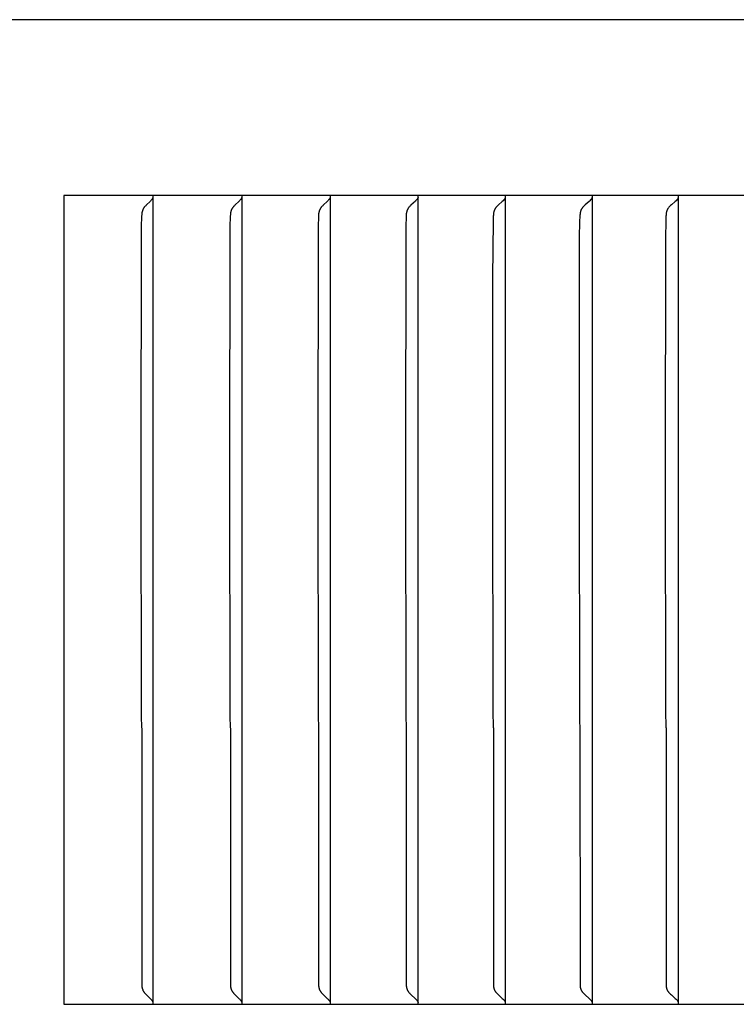
# Model space of a CAD drawing. Units: inches. Extents: x -16 to 129, y -12 to 78.
# Drawn here: x 16 to 17, y 12 to 13 of the extents above; entities that cross this region are included whole.
import ezdxf

# ---------------------------------------------------------------- set-up
doc = ezdxf.new("R2010")
doc.units = ezdxf.units.IN
doc.header["$MEASUREMENT"] = 0
doc.layers.add('Dimension (ANSI)', color=5, linetype='Continuous', lineweight=25)
doc.layers.add('PV', color=250, linetype='Continuous')
doc.styles.add('Arial', font='arial.ttf')
doc.dimstyles.new('Dimensions', dxfattribs={"dimtxt": 0.15625, "dimasz": 0.125, "dimexe": 0.0625, "dimexo": 0.125, "dimgap": 0.09, "dimtad": 0, "dimtih": 1, "dimtoh": 1, "dimzin": 0, "dimdsep": 46, "dimlunit": 5, "dimtxsty": 'Arial', "dimcen": 0, "dimadec": 0, "dimazin": 0, "dimtfac": 1, "dimtofl": 0, "dimtmove": 0, "dimatfit": 3, "dimfxl": 1, "dimfrac": 2, "dimtolj": 1, "dimtzin": 0, "dimarcsym": 0})

# ---------------------------------------------------------------- blocks, each defined once
blk = doc.blocks.new('*D3')
at = {"layer": 'Defpoints', "color": 0, "transparency": 16777216}
for p in [(-10.3717, 21.4458), (23.6283, 13.2168), (-10.3717, 12.9043)]:
    blk.add_point(p, dxfattribs=at)
at = {"layer": 'Dimension (ANSI)', "color": 0, "lineweight": -2, "transparency": 16777216}
for p, q in [((-10.3717, 13.4043), (-10.3717, 21.6958)), ((23.6283, 13.7168), (23.6283, 21.6958)), ((-9.8717, 21.4458), (0.7531, 21.4458)), ((23.1283, 21.4458), (12.5035, 21.4458))]:
    blk.add_line(p, q, dxfattribs=at)
at = {"layer": 'Dimension (ANSI)', "color": 0, "transparency": 16777216}
for points in [[(-9.8717, 21.5291), (-9.8717, 21.3625), (-10.3717, 21.4458)], [(23.1283, 21.5291), (23.1283, 21.3625), (23.6283, 21.4458)]]:
    blk.add_solid(points, dxfattribs=at)
at = {"layer": 'Dimension (ANSI)', "color": 0, "transparency": 16777216, "insert": (6.6283, 21.4458), "char_height": 0.625, "attachment_point": 5, "style": 'Arial'}
blk.add_mtext('\\A1;Head Width = 34" [86.36 cm]', dxfattribs=at)

msp = doc.modelspace()

# ---------------------------------------------------------------- linework, layer by layer
at = {"layer": 'PV'}
for points in [[(23.6283, 13.2168), (6.6286, 13.2168)], [(16.3583, 13.0026), (16.3583, 12.0168)], [(18.0215, 13.0026), (16.3583, 13.0026)], [(16.4652, 12.9971), (16.4646, 12.9965), (16.464, 12.9958), (16.4588, 12.9908), (16.4582, 12.9901), (16.4576, 12.9895), (16.457, 12.9888), (16.4567, 12.9885), (16.4565, 12.9881), (16.4562, 12.9878), (16.456, 12.9874), (16.4557, 12.9871), (16.4555, 12.9867), (16.4554, 12.9865), (16.4552, 12.9862), (16.4551, 12.986), (16.4549, 12.9857), (16.4548, 12.9855), (16.4547, 12.9852), (16.4546, 12.985), (16.4545, 12.9847), (16.4544, 12.9844), (16.4543, 12.9842), (16.4542, 12.9839), (16.4541, 12.9836), (16.454, 12.9834), (16.4539, 12.9831), (16.4538, 12.9828), (16.4538, 12.9826), (16.4537, 12.9823), (16.4536, 12.9819), (16.4535, 12.9816), (16.4535, 12.9813), (16.4534, 12.9806), (16.4533, 12.98), (16.4533, 12.9793), (16.4531, 12.9773), (16.4528, 12.9644), (16.4524, 12.6659)], [(16.4662, 12.9985), (16.4661, 12.9983), (16.466, 12.9981), (16.4659, 12.9981), (16.4659, 12.998), (16.4658, 12.9979), (16.4657, 12.9978), (16.4657, 12.9977), (16.4656, 12.9976), (16.4655, 12.9975), (16.4655, 12.9974), (16.4654, 12.9974), (16.4653, 12.9973), (16.4652, 12.9972), (16.4652, 12.9971)], [(16.467, 13.0005), (16.4669, 13.0002), (16.4668, 13), (16.4667, 12.9997), (16.4666, 12.9995), (16.4666, 12.9992), (16.4665, 12.999), (16.4663, 12.9988), (16.4662, 12.9985)], [(16.4672, 12.9964), (16.4672, 13.0026)], [(16.4672, 12.6659), (16.4672, 12.9964)], [(16.5734, 12.9971), (16.5728, 12.9965), (16.5722, 12.9958), (16.5669, 12.9908), (16.5663, 12.9901), (16.5657, 12.9895), (16.5651, 12.9888), (16.5648, 12.9885), (16.5646, 12.9881), (16.5643, 12.9878), (16.5641, 12.9874), (16.5638, 12.9871), (16.5636, 12.9867), (16.5634, 12.9865), (16.5633, 12.9862), (16.5631, 12.986), (16.563, 12.9857), (16.5629, 12.9855), (16.5628, 12.9852), (16.5626, 12.985), (16.5625, 12.9847), (16.5624, 12.9844), (16.5623, 12.9842), (16.5622, 12.9839), (16.5621, 12.9836), (16.562, 12.9834), (16.5619, 12.9831), (16.5619, 12.9828), (16.5618, 12.9826), (16.5617, 12.9823), (16.5616, 12.9819), (16.5616, 12.9816), (16.5615, 12.9813), (16.5614, 12.9806), (16.5614, 12.98), (16.5613, 12.9793), (16.5612, 12.9773), (16.5608, 12.9644), (16.5604, 12.6659)], [(16.5745, 12.9985), (16.5744, 12.9983), (16.5743, 12.9981), (16.5742, 12.9981), (16.5741, 12.998), (16.5741, 12.9979), (16.574, 12.9978), (16.5739, 12.9977), (16.5739, 12.9976), (16.5738, 12.9975), (16.5737, 12.9974), (16.5736, 12.9974), (16.5736, 12.9973), (16.5735, 12.9972), (16.5734, 12.9971)], [(16.5752, 13.0005), (16.5752, 13.0002), (16.5751, 13), (16.575, 12.9997), (16.5749, 12.9995), (16.5748, 12.9992), (16.5747, 12.999), (16.5746, 12.9988), (16.5745, 12.9985)], [(16.5755, 12.9964), (16.5755, 13.0026)], [(16.5755, 12.6659), (16.5755, 12.9964)], [(16.681, 12.9971), (16.6804, 12.9965), (16.6798, 12.9958), (16.6744, 12.9908), (16.6738, 12.9901), (16.6732, 12.9895), (16.6726, 12.9888), (16.6723, 12.9885), (16.672, 12.9881), (16.6718, 12.9878), (16.6715, 12.9874), (16.6713, 12.9871), (16.671, 12.9867), (16.6709, 12.9865), (16.6707, 12.9862), (16.6706, 12.986), (16.6705, 12.9857), (16.6703, 12.9855), (16.6702, 12.9852), (16.6701, 12.985), (16.67, 12.9847), (16.6698, 12.9844), (16.6697, 12.9842), (16.6696, 12.9839), (16.6695, 12.9836), (16.6695, 12.9834), (16.6694, 12.9831), (16.6693, 12.9828), (16.6692, 12.9826), (16.6691, 12.9823), (16.6691, 12.9819), (16.669, 12.9816), (16.6689, 12.9813), (16.6689, 12.981), (16.6688, 12.9806), (16.6688, 12.98), (16.6687, 12.9793), (16.6686, 12.9773), (16.6682, 12.9644), (16.6678, 12.6659)], [(16.6821, 12.9985), (16.682, 12.9983), (16.682, 12.9982), (16.6819, 12.9981), (16.6818, 12.9981), (16.6818, 12.998), (16.6817, 12.9979), (16.6816, 12.9978), (16.6816, 12.9977), (16.6815, 12.9976), (16.6814, 12.9975), (16.6813, 12.9974), (16.6813, 12.9974), (16.6812, 12.9973), (16.6811, 12.9972), (16.681, 12.9971)], [(16.6829, 13.0005), (16.6828, 13.0002), (16.6827, 13), (16.6827, 12.9997), (16.6826, 12.9995), (16.6825, 12.9992), (16.6824, 12.999), (16.6823, 12.9988), (16.6822, 12.9987), (16.6821, 12.9985)], [(16.6832, 12.9964), (16.6832, 13.0026)], [(16.6832, 12.6659), (16.6832, 12.9964)], [(16.788, 12.9971), (16.7874, 12.9965), (16.7868, 12.9958), (16.7813, 12.9908), (16.7807, 12.9901), (16.78, 12.9895), (16.7795, 12.9888), (16.7792, 12.9885), (16.7789, 12.9881), (16.7786, 12.9878), (16.7784, 12.9874), (16.7781, 12.9871), (16.7779, 12.9867), (16.7777, 12.9865), (16.7776, 12.9862), (16.7774, 12.986), (16.7773, 12.9857), (16.7771, 12.9855), (16.777, 12.9852), (16.7769, 12.985), (16.7768, 12.9847), (16.7767, 12.9844), (16.7765, 12.9842), (16.7764, 12.9839), (16.7763, 12.9836), (16.7763, 12.9834), (16.7762, 12.9831), (16.7761, 12.9828), (16.776, 12.9826), (16.7759, 12.9823), (16.7759, 12.9819), (16.7758, 12.9816), (16.7757, 12.9813), (16.7757, 12.981), (16.7756, 12.9806), (16.7756, 12.98), (16.7755, 12.9793), (16.7754, 12.9773), (16.775, 12.9644), (16.7746, 12.6659)], [(16.7892, 12.9985), (16.789, 12.9983), (16.789, 12.9982), (16.7889, 12.9981), (16.7888, 12.9981), (16.7888, 12.998), (16.7887, 12.9979), (16.7886, 12.9978), (16.7886, 12.9977), (16.7885, 12.9976), (16.7884, 12.9975), (16.7883, 12.9974), (16.7883, 12.9974), (16.7882, 12.9973), (16.7881, 12.9972), (16.788, 12.9971)], [(16.7899, 13.0005), (16.7899, 13.0002), (16.7898, 13), (16.7897, 12.9997), (16.7896, 12.9995), (16.7895, 12.9992), (16.7894, 12.999), (16.7893, 12.9988), (16.7892, 12.9987), (16.7892, 12.9985)], [(16.7902, 12.9964), (16.7902, 13.0026)], [(16.7902, 12.6659), (16.7902, 12.9964)], [(16.8944, 12.9971), (16.8935, 12.9962), (16.8926, 12.9954), (16.888, 12.9912), (16.8871, 12.9903), (16.8862, 12.9894), (16.8858, 12.989), (16.8854, 12.9885), (16.885, 12.9881), (16.8846, 12.9876), (16.8845, 12.9874), (16.8843, 12.9872), (16.8841, 12.9869), (16.884, 12.9867), (16.8838, 12.9864), (16.8836, 12.9861), (16.8835, 12.9859), (16.8833, 12.9856), (16.8832, 12.9853), (16.883, 12.985), (16.8829, 12.9847), (16.8828, 12.9844), (16.8827, 12.9842), (16.8826, 12.9839), (16.8825, 12.9836), (16.8824, 12.9833), (16.8823, 12.983), (16.8823, 12.9827), (16.8822, 12.9824), (16.8821, 12.9821), (16.882, 12.9815), (16.8819, 12.9809), (16.8818, 12.9803), (16.8818, 12.9798), (16.8817, 12.9786), (16.8816, 12.9774), (16.8813, 12.9709), (16.8808, 12.9028), (16.8807, 12.6659)], [(16.8955, 12.9985), (16.8954, 12.9983), (16.8953, 12.9982), (16.8953, 12.9981), (16.8952, 12.9981), (16.8951, 12.998), (16.8951, 12.9979), (16.895, 12.9978), (16.8949, 12.9977), (16.8949, 12.9976), (16.8948, 12.9975), (16.8947, 12.9974), (16.8946, 12.9974), (16.8945, 12.9973), (16.8945, 12.9972), (16.8944, 12.9971)], [(16.8963, 13.0005), (16.8962, 13.0002), (16.8962, 13), (16.8961, 12.9997), (16.896, 12.9995), (16.8959, 12.9992), (16.8958, 12.999), (16.8957, 12.9989), (16.8956, 12.9988), (16.8956, 12.9987), (16.8955, 12.9985)], [(16.8966, 12.9964), (16.8966, 13.0026)], [(16.8966, 12.6659), (16.8966, 12.9964)], [(17.0001, 12.9971), (16.9992, 12.9962), (16.9983, 12.9954), (16.9936, 12.9912), (16.9927, 12.9903), (16.9918, 12.9894), (16.9913, 12.989), (16.9909, 12.9885), (16.9905, 12.9881), (16.9902, 12.9876), (16.99, 12.9874), (16.9898, 12.9872), (16.9897, 12.9869), (16.9895, 12.9867), (16.9893, 12.9864), (16.9891, 12.9861), (16.989, 12.9859), (16.9888, 12.9856), (16.9887, 12.9853), (16.9886, 12.985), (16.9884, 12.9847), (16.9883, 12.9845), (16.9882, 12.9842), (16.9881, 12.9839), (16.988, 12.9836), (16.9879, 12.9833), (16.9878, 12.983), (16.9878, 12.9827), (16.9877, 12.9824), (16.9876, 12.9821), (16.9875, 12.9815), (16.9874, 12.9809), (16.9873, 12.9803), (16.9873, 12.9798), (16.9871, 12.9786), (16.9871, 12.9774), (16.9867, 12.9709), (16.9864, 12.9515), (16.9862, 12.6659)], [(17.0012, 12.9985), (17.0012, 12.9984), (17.0011, 12.9983), (17.001, 12.9982), (17.001, 12.9981), (17.0009, 12.9981), (17.0008, 12.998), (17.0008, 12.9979), (17.0007, 12.9978), (17.0006, 12.9977), (17.0006, 12.9976), (17.0005, 12.9975), (17.0004, 12.9974), (17.0003, 12.9974), (17.0002, 12.9973), (17.0002, 12.9972), (17.0001, 12.9971)], [(17.002, 13.0005), (17.002, 13.0002), (17.0019, 13), (17.0018, 12.9997), (17.0017, 12.9995), (17.0016, 12.9992), (17.0015, 12.999), (17.0014, 12.9989), (17.0014, 12.9988), (17.0013, 12.9987), (17.0012, 12.9985)], [(17.0023, 12.9964), (17.0023, 13.0026)], [(17.0023, 12.6659), (17.0023, 12.9964)], [(17.1051, 12.9971), (17.1042, 12.9962), (17.1033, 12.9954), (17.0985, 12.9912), (17.0976, 12.9903), (17.0967, 12.9894), (17.0962, 12.989), (17.0958, 12.9885), (17.0954, 12.9881), (17.095, 12.9876), (17.0949, 12.9874), (17.0947, 12.9872), (17.0945, 12.9869), (17.0944, 12.9867), (17.0942, 12.9864), (17.094, 12.9861), (17.0938, 12.9859), (17.0937, 12.9856), (17.0935, 12.9853), (17.0934, 12.985), (17.0933, 12.9847), (17.0932, 12.9845), (17.0931, 12.9842), (17.093, 12.9839), (17.0929, 12.9836), (17.0928, 12.9833), (17.0927, 12.983), (17.0926, 12.9827), (17.0925, 12.9824), (17.0925, 12.9821), (17.0923, 12.9815), (17.0922, 12.9809), (17.0922, 12.9804), (17.0921, 12.9798), (17.092, 12.9786), (17.0919, 12.9774), (17.0916, 12.9709), (17.0913, 12.9515), (17.091, 12.6659)], [(17.1063, 12.9985), (17.1062, 12.9984), (17.1062, 12.9983), (17.1061, 12.9982), (17.106, 12.9981), (17.106, 12.9981), (17.1059, 12.998), (17.1058, 12.9979), (17.1057, 12.9978), (17.1057, 12.9977), (17.1056, 12.9976), (17.1055, 12.9975), (17.1054, 12.9974), (17.1054, 12.9974), (17.1053, 12.9973), (17.1052, 12.9972), (17.1051, 12.9971)], [(17.1071, 13.0005), (17.107, 13.0002), (17.1069, 13), (17.1069, 12.9997), (17.1068, 12.9995), (17.1066, 12.9992), (17.1066, 12.9991), (17.1065, 12.999), (17.1065, 12.9989), (17.1064, 12.9988), (17.1064, 12.9987), (17.1063, 12.9985)], [(17.1074, 12.9964), (17.1074, 13.0026)], [(17.1074, 12.6659), (17.1074, 12.9964)], [(16.4524, 12.6659), (16.4528, 12.3675), (16.4531, 12.3545), (16.4533, 12.3526), (16.4533, 12.0394), (16.4534, 12.0387), (16.4535, 12.0381), (16.4535, 12.0378), (16.4536, 12.0374), (16.4537, 12.0371), (16.4538, 12.0368), (16.4538, 12.0365), (16.4539, 12.0363), (16.454, 12.036), (16.4541, 12.0357), (16.4542, 12.0355), (16.4543, 12.0352), (16.4544, 12.0349), (16.4545, 12.0347), (16.4546, 12.0344), (16.4547, 12.0342), (16.4548, 12.0339), (16.4549, 12.0336), (16.4551, 12.0334), (16.4552, 12.0331), (16.4554, 12.0329), (16.4555, 12.0326), (16.4557, 12.0323), (16.456, 12.0319), (16.4562, 12.0316), (16.4565, 12.0312), (16.4567, 12.0309), (16.457, 12.0306), (16.4576, 12.0299), (16.4582, 12.0293), (16.4588, 12.0286), (16.464, 12.0235), (16.4646, 12.0229), (16.4652, 12.0222)], [(16.4672, 12.023), (16.4672, 12.6659)], [(16.5604, 12.6659), (16.5608, 12.3675), (16.5612, 12.3545), (16.5613, 12.3526), (16.5614, 12.0394), (16.5614, 12.0387), (16.5615, 12.0381), (16.5616, 12.0378), (16.5616, 12.0374), (16.5617, 12.0371), (16.5618, 12.0368), (16.5619, 12.0365), (16.5619, 12.0363), (16.562, 12.036), (16.5621, 12.0357), (16.5622, 12.0355), (16.5623, 12.0352), (16.5624, 12.0349), (16.5625, 12.0347), (16.5626, 12.0344), (16.5628, 12.0342), (16.5629, 12.0339), (16.563, 12.0336), (16.5631, 12.0334), (16.5633, 12.0331), (16.5634, 12.0329), (16.5636, 12.0326), (16.5638, 12.0323), (16.5641, 12.0319), (16.5643, 12.0316), (16.5646, 12.0312), (16.5648, 12.0309), (16.5651, 12.0306), (16.5657, 12.0299), (16.5663, 12.0293), (16.5669, 12.0286), (16.5722, 12.0235), (16.5728, 12.0229), (16.5734, 12.0222)], [(16.5755, 12.023), (16.5755, 12.6659)], [(16.6678, 12.6659), (16.6682, 12.3675), (16.6686, 12.3545), (16.6687, 12.3526), (16.6688, 12.0394), (16.6688, 12.0387), (16.6689, 12.0384), (16.6689, 12.0381), (16.669, 12.0378), (16.6691, 12.0374), (16.6691, 12.0371), (16.6692, 12.0368), (16.6693, 12.0365), (16.6694, 12.0363), (16.6695, 12.036), (16.6695, 12.0357), (16.6696, 12.0355), (16.6697, 12.0352), (16.6698, 12.0349), (16.67, 12.0347), (16.6701, 12.0344), (16.6702, 12.0342), (16.6703, 12.0339), (16.6705, 12.0336), (16.6706, 12.0334), (16.6707, 12.0331), (16.6709, 12.0329), (16.671, 12.0326), (16.6713, 12.0323), (16.6715, 12.0319), (16.6718, 12.0316), (16.672, 12.0312), (16.6723, 12.0309), (16.6726, 12.0306), (16.6732, 12.0299), (16.6738, 12.0292), (16.6744, 12.0286), (16.6798, 12.0235), (16.6804, 12.0229), (16.681, 12.0222)], [(16.6832, 12.023), (16.6832, 12.6659)], [(16.7746, 12.6659), (16.775, 12.3675), (16.7754, 12.3545), (16.7755, 12.3526), (16.7756, 12.0394), (16.7756, 12.0387), (16.7757, 12.0384), (16.7757, 12.0381), (16.7758, 12.0378), (16.7759, 12.0374), (16.7759, 12.0371), (16.776, 12.0368), (16.7761, 12.0365), (16.7762, 12.0363), (16.7763, 12.036), (16.7763, 12.0357), (16.7764, 12.0355), (16.7765, 12.0352), (16.7767, 12.0349), (16.7768, 12.0347), (16.7769, 12.0344), (16.777, 12.0342), (16.7771, 12.0339), (16.7773, 12.0336), (16.7774, 12.0334), (16.7776, 12.0331), (16.7777, 12.0329), (16.7779, 12.0326), (16.7781, 12.0323), (16.7784, 12.0319), (16.7786, 12.0316), (16.7789, 12.0312), (16.7792, 12.0309), (16.7795, 12.0306), (16.78, 12.0299), (16.7807, 12.0292), (16.7813, 12.0286), (16.7868, 12.0235), (16.7874, 12.0229), (16.788, 12.0222)], [(16.7902, 12.023), (16.7902, 12.6659)], [(16.8807, 12.6659), (16.8811, 12.3675), (16.8813, 12.361), (16.8816, 12.3545), (16.8817, 12.3533), (16.8818, 12.0396), (16.8818, 12.039), (16.8819, 12.0384), (16.882, 12.0378), (16.8821, 12.0372), (16.8822, 12.0369), (16.8823, 12.0367), (16.8823, 12.0364), (16.8824, 12.0361), (16.8825, 12.0358), (16.8826, 12.0355), (16.8827, 12.0352), (16.8828, 12.0349), (16.8829, 12.0346), (16.883, 12.0343), (16.8832, 12.0341), (16.8833, 12.0338), (16.8835, 12.0335), (16.8836, 12.0332), (16.8838, 12.0329), (16.884, 12.0327), (16.8841, 12.0324), (16.8843, 12.0322), (16.8845, 12.032), (16.8846, 12.0317), (16.885, 12.0313), (16.8854, 12.0308), (16.8858, 12.0304), (16.8862, 12.0299), (16.8871, 12.0291), (16.888, 12.0282), (16.8926, 12.024), (16.8935, 12.0231), (16.8944, 12.0222)], [(16.8966, 12.023), (16.8966, 12.6659)], [(16.9862, 12.6659), (16.9866, 12.3675), (16.9867, 12.361), (16.9871, 12.3545), (16.9871, 12.3533), (16.9873, 12.0396), (16.9873, 12.039), (16.9874, 12.0384), (16.9875, 12.0378), (16.9876, 12.0372), (16.9877, 12.0369), (16.9878, 12.0367), (16.9878, 12.0364), (16.9879, 12.0361), (16.988, 12.0358), (16.9881, 12.0355), (16.9882, 12.0352), (16.9883, 12.0349), (16.9884, 12.0346), (16.9886, 12.0343), (16.9887, 12.0341), (16.9888, 12.0338), (16.989, 12.0335), (16.9891, 12.0332), (16.9893, 12.0329), (16.9895, 12.0327), (16.9897, 12.0324), (16.9898, 12.0322), (16.99, 12.032), (16.9902, 12.0317), (16.9905, 12.0313), (16.9909, 12.0308), (16.9913, 12.0304), (16.9918, 12.0299), (16.9927, 12.0291), (16.9936, 12.0282), (16.9983, 12.024), (16.9992, 12.0231), (17.0001, 12.0222)], [(17.0023, 12.023), (17.0023, 12.6659)], [(17.091, 12.6659), (17.0914, 12.3675), (17.0916, 12.361), (17.0919, 12.3545), (17.092, 12.3533), (17.0921, 12.0396), (17.0922, 12.039), (17.0922, 12.0384), (17.0923, 12.0378), (17.0925, 12.0372), (17.0925, 12.0369), (17.0926, 12.0366), (17.0927, 12.0364), (17.0928, 12.0361), (17.0929, 12.0358), (17.093, 12.0355), (17.0931, 12.0352), (17.0932, 12.0349), (17.0933, 12.0346), (17.0934, 12.0343), (17.0935, 12.0341), (17.0937, 12.0338), (17.0938, 12.0335), (17.094, 12.0332), (17.0942, 12.0329), (17.0944, 12.0327), (17.0945, 12.0324), (17.0947, 12.0322), (17.0949, 12.032), (17.095, 12.0317), (17.0954, 12.0313), (17.0958, 12.0308), (17.0962, 12.0304), (17.0967, 12.0299), (17.0976, 12.0291), (17.0985, 12.0282), (17.1033, 12.024), (17.1042, 12.0231), (17.1051, 12.0222)], [(17.1074, 12.023), (17.1074, 12.6659)], [(16.3583, 12.0168), (18.0215, 12.0168)], [(16.4652, 12.0222), (16.4652, 12.0222), (16.4653, 12.0221), (16.4654, 12.022), (16.4655, 12.0219), (16.4655, 12.0219), (16.4656, 12.0218), (16.4657, 12.0217), (16.4657, 12.0216), (16.4658, 12.0215), (16.4659, 12.0214), (16.4659, 12.0213), (16.466, 12.0212), (16.4661, 12.021), (16.4662, 12.0208)], [(16.4662, 12.0208), (16.4663, 12.0206), (16.4665, 12.0204), (16.4666, 12.0201), (16.4666, 12.0199), (16.4667, 12.0197), (16.4668, 12.0194), (16.4669, 12.0192), (16.467, 12.0189)], [(16.4672, 12.0168), (16.4672, 12.023)], [(16.5734, 12.0222), (16.5735, 12.0222), (16.5736, 12.0221), (16.5736, 12.022), (16.5737, 12.0219), (16.5738, 12.0219), (16.5739, 12.0218), (16.5739, 12.0217), (16.574, 12.0216), (16.5741, 12.0215), (16.5741, 12.0214), (16.5742, 12.0213), (16.5743, 12.0212), (16.5744, 12.021), (16.5745, 12.0208)], [(16.5745, 12.0208), (16.5746, 12.0206), (16.5747, 12.0204), (16.5748, 12.0201), (16.5749, 12.0199), (16.575, 12.0197), (16.5751, 12.0194), (16.5752, 12.0192), (16.5752, 12.0189)], [(16.5755, 12.0168), (16.5755, 12.023)], [(16.681, 12.0222), (16.6811, 12.0222), (16.6812, 12.0221), (16.6813, 12.022), (16.6813, 12.0219), (16.6814, 12.0219), (16.6815, 12.0218), (16.6816, 12.0217), (16.6816, 12.0216), (16.6817, 12.0215), (16.6818, 12.0214), (16.6818, 12.0213), (16.6819, 12.0212), (16.682, 12.0211), (16.682, 12.021), (16.6821, 12.0208)], [(16.6821, 12.0208), (16.6822, 12.0207), (16.6823, 12.0206), (16.6824, 12.0204), (16.6825, 12.0201), (16.6826, 12.0199), (16.6827, 12.0197), (16.6827, 12.0194), (16.6828, 12.0192), (16.6829, 12.0189)], [(16.6832, 12.0168), (16.6832, 12.023)], [(16.788, 12.0222), (16.7881, 12.0222), (16.7882, 12.0221), (16.7883, 12.022), (16.7883, 12.0219), (16.7884, 12.0219), (16.7885, 12.0218), (16.7886, 12.0217), (16.7886, 12.0216), (16.7887, 12.0215), (16.7888, 12.0214), (16.7888, 12.0213), (16.7889, 12.0212), (16.789, 12.0211), (16.789, 12.021), (16.7892, 12.0208)], [(16.7892, 12.0208), (16.7892, 12.0207), (16.7893, 12.0206), (16.7894, 12.0204), (16.7895, 12.0201), (16.7896, 12.0199), (16.7897, 12.0197), (16.7898, 12.0194), (16.7899, 12.0192), (16.7899, 12.0189)], [(16.7902, 12.0168), (16.7902, 12.023)], [(16.8944, 12.0222), (16.8945, 12.0222), (16.8945, 12.0221), (16.8946, 12.022), (16.8947, 12.0219), (16.8948, 12.0219), (16.8949, 12.0218), (16.8949, 12.0217), (16.895, 12.0216), (16.8951, 12.0215), (16.8951, 12.0214), (16.8952, 12.0213), (16.8953, 12.0212), (16.8953, 12.0211), (16.8954, 12.021), (16.8955, 12.0208)], [(16.8955, 12.0208), (16.8956, 12.0207), (16.8956, 12.0206), (16.8957, 12.0205), (16.8958, 12.0204), (16.8959, 12.0201), (16.896, 12.0199), (16.8961, 12.0197), (16.8962, 12.0194), (16.8962, 12.0192), (16.8963, 12.0189)], [(16.8966, 12.0168), (16.8966, 12.023)], [(17.0001, 12.0222), (17.0002, 12.0222), (17.0002, 12.0221), (17.0003, 12.022), (17.0004, 12.0219), (17.0005, 12.0219), (17.0006, 12.0218), (17.0006, 12.0217), (17.0007, 12.0216), (17.0008, 12.0215), (17.0008, 12.0214), (17.0009, 12.0213), (17.001, 12.0212), (17.001, 12.0211), (17.0011, 12.021), (17.0012, 12.0209), (17.0012, 12.0208)], [(17.0012, 12.0208), (17.0013, 12.0207), (17.0014, 12.0206), (17.0014, 12.0205), (17.0015, 12.0204), (17.0016, 12.0201), (17.0017, 12.0199), (17.0018, 12.0197), (17.0019, 12.0194), (17.002, 12.0192), (17.002, 12.0189)], [(17.0023, 12.0168), (17.0023, 12.023)], [(17.1051, 12.0222), (17.1052, 12.0222), (17.1053, 12.0221), (17.1054, 12.022), (17.1054, 12.0219), (17.1055, 12.0219), (17.1056, 12.0218), (17.1057, 12.0217), (17.1057, 12.0216), (17.1058, 12.0215), (17.1059, 12.0214), (17.106, 12.0213), (17.106, 12.0212), (17.1061, 12.0211), (17.1062, 12.021), (17.1062, 12.0209), (17.1063, 12.0208)], [(17.1063, 12.0208), (17.1064, 12.0207), (17.1064, 12.0206), (17.1065, 12.0205), (17.1065, 12.0204), (17.1066, 12.0203), (17.1066, 12.0201), (17.1068, 12.0199), (17.1069, 12.0197), (17.1069, 12.0194), (17.107, 12.0192), (17.1071, 12.0189)], [(17.1074, 12.0168), (17.1074, 12.023)]]:
    msp.add_lwpolyline(points, dxfattribs=at)

# ---------------------------------------------------------------- dimensions: what is measured, and where the dimension line sits
at = {"layer": 'Dimension (ANSI)'}
dim = msp.add_linear_dim(base=(-10.3717, 21.4458), p1=(23.6283, 13.2168), p2=(-10.3717, 12.9043), text='Head Width = <>', dimstyle='Dimensions', override={"dimdec": 0, "dimpost": '"'}, dxfattribs=at)
dim.commit()
dim.dimension.update_dxf_attribs({"geometry": '*D3', "text_midpoint": (6.6283, 21.4458), "dimtype": 160})

doc.saveas('drawing.dxf')
